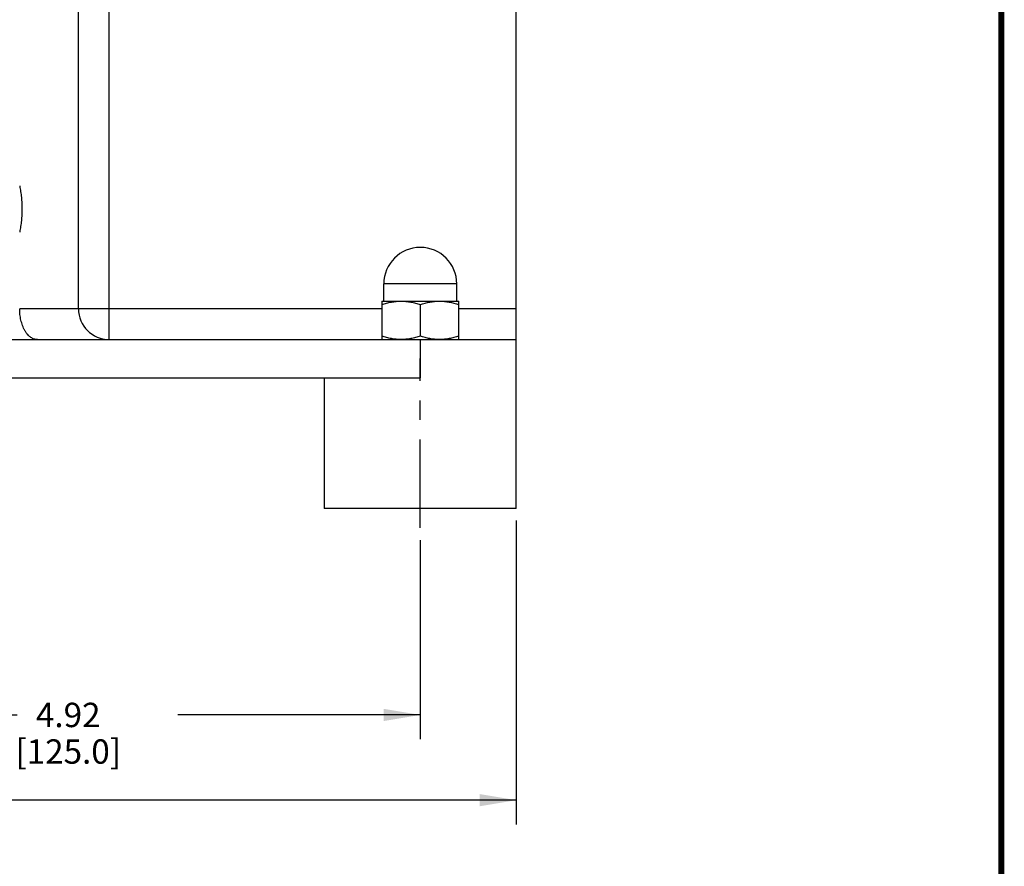
# Model space of a CAD drawing. Units: inches. Extents: x 0 to 22.3, y -0.1 to 17.2.
# Drawn here: x 17.3 to 22.3, y 2.1 to 6.5 of the extents above; entities that cross this region are included whole.
import ezdxf

# ---------------------------------------------------------------- set-up
doc = ezdxf.new("R2010")
doc.units = ezdxf.units.IN
doc.header["$LTSCALE"] = 1.21
doc.header["$MEASUREMENT"] = 0
doc.linetypes.add('CENTER', pattern=[0.6, 0.375, -0.075, 0.075, -0.075])
doc.layers.get('0').update_dxf_attribs({"linetype": 'CONTINUOUS'})
doc.layers.add('AXIS', color=7, linetype='CONTINUOUS')
doc.layers.add('DIMENSIONS', color=7, linetype='CONTINUOUS')
doc.styles.get("Standard").update_dxf_attribs({"font": 'txt', "width": 0.8})
doc.dimstyles.new('DIMSTYLE_1', dxfattribs={"dimtxt": 0.125, "dimasz": 0.1875, "dimexe": 0.125, "dimexo": 0.0625, "dimgap": 0.0625, "dimtad": 0, "dimtih": 1, "dimtoh": 1, "dimzin": 4, "dimdsep": 46, "dimtxsty": 'Standard', "dimblk": '_FILLED', "dimblk1": '_FILLED', "dimblk2": '_FILLED', "dimcen": 0.09, "dimadec": 6, "dimazin": 1, "dimtp": 1e-06, "dimtm": 1e-06, "dimtfac": 1, "dimtofl": 0, "dimtmove": 0, "dimatfit": 3, "dimldrblk": '_FILLED', "dimfxl": 1, "dimtolj": 1, "dimtzin": 4, "dimarcsym": 0})

# ---------------------------------------------------------------- blocks, each defined once
blk = doc.blocks.new('_FILLED')
at = {"color": 0, "linetype": 'ByBlock'}
blk.add_solid([(0, 0), (-1, 0.167), (-1, -0.167)], dxfattribs=at)
blk = doc.blocks.new('*D9')
at = {"layer": 'DIMENSIONS', "color": 2, "linetype": 'Continuous', "transparency": 16777216}
for p, q in [((14.4005, 3.8195), (14.4005, 2.7983)), ((19.3217, 3.8195), (19.3217, 2.7983)), ((14.4005, 2.9233), (17.2548, 2.9233)), ((19.3217, 2.9233), (18.0798, 2.9233))]:
    blk.add_line(p, q, dxfattribs=at)
at = {"layer": 'DIMENSIONS', "color": 2, "linetype": 'Continuous', "transparency": 16777216, "xscale": 0.1875, "yscale": 0.1875, "zscale": 0.1875, "rotation": 180}
blk.add_blockref('_FILLED', (14.4005, 2.9233), dxfattribs=at)
at = {"layer": 'DIMENSIONS', "color": 2, "linetype": 'Continuous', "transparency": 16777216, "xscale": 0.1875, "yscale": 0.1875, "zscale": 0.1875}
blk.add_blockref('_FILLED', (19.3217, 2.9233), dxfattribs=at)
at = {"layer": 'DIMENSIONS', "color": 2, "linetype": 'Continuous', "transparency": 16777216, "insert": (17.5173, 2.9858), "char_height": 0.125, "width": 0.7, "attachment_point": 2, "line_spacing_factor": 0.9}
blk.add_mtext('4.92\\P[125.0]', dxfattribs=at)
blk = doc.blocks.new('*D10')
at = {"layer": 'DIMENSIONS', "color": 2, "linetype": 'Continuous', "transparency": 16777216}
for p, q in [((13.3178, 4.3034), (13.3178, 2.3612)), ((19.8138, 3.9195), (19.8138, 2.3612)), ((13.3178, 2.4862), (16.1533, 2.4862)), ((19.8138, 2.4862), (16.9783, 2.4862))]:
    blk.add_line(p, q, dxfattribs=at)
at = {"layer": 'DIMENSIONS', "color": 2, "linetype": 'Continuous', "transparency": 16777216, "xscale": 0.1875, "yscale": 0.1875, "zscale": 0.1875, "rotation": 180}
blk.add_blockref('_FILLED', (13.3178, 2.4862), dxfattribs=at)
at = {"layer": 'DIMENSIONS', "color": 2, "linetype": 'Continuous', "transparency": 16777216, "xscale": 0.1875, "yscale": 0.1875, "zscale": 0.1875}
blk.add_blockref('_FILLED', (19.8138, 2.4862), dxfattribs=at)
at = {"layer": 'DIMENSIONS', "color": 2, "linetype": 'Continuous', "transparency": 16777216, "insert": (16.4158, 2.5487), "char_height": 0.125, "width": 0.7, "attachment_point": 2, "line_spacing_factor": 0.9}
blk.add_mtext('6.50\\P[165.0]', dxfattribs=at)

msp = doc.modelspace()

# ---------------------------------------------------------------- linework, layer by layer
at = {"color": 7, "linetype": 'Continuous'}
for p, q in [((19.8138, 3.982), (19.8138, 9.1001)), ((17.5697, 5.0056), (17.5697, 7.3139)), ((19.1347, 5.045), (19.1347, 5.1336)), ((19.5087, 5.045), (19.5087, 5.1336)), ((19.1249, 5.045), (19.5186, 5.045)), ((19.1249, 5.045), (19.1249, 4.8481)), ((19.3217, 5.0274), (19.3217, 4.8657)), ((19.5186, 4.8481), (19.5186, 5.045)), ((13.9083, 4.8481), (19.8138, 4.8481)), ((14.4005, 4.6513), (19.3217, 4.6513)), ((18.8296, 4.6513), (18.8296, 3.982)), ((19.8138, 3.982), (18.8296, 3.982))]:
    msp.add_line(p, q, dxfattribs=at)
at = {"color": 9, "linetype": 'Continuous'}
for p, q in [((17.7272, 4.8481), (17.7272, 6.9043)), ((19.5087, 5.1336), (19.1347, 5.1336)), ((19.1249, 5.0056), (17.2685, 5.0056)), ((19.8138, 5.0056), (19.5186, 5.0056)), ((19.3217, 4.8481), (19.3217, 4.6513))]:
    msp.add_line(p, q, dxfattribs=at)
at = {"color": 5, "linetype": 'Continuous', "const_width": 0.03}
msp.add_lwpolyline([(22.3, 0), (22.3, 16.848)], dxfattribs=at)
at = {"color": 7, "linetype": 'Continuous'}
for centre, radius, start, end in [((19.3217, 5.1336), 0.187, 0, 180), ((17.7272, 5.0056), 0.1575, 180, 270)]:
    msp.add_arc(centre, radius, start, end, dxfattribs=at)
at = {"color": 9, "linetype": 'Continuous'}
for points, knots in [([(17.2685, 5.6355), (17.2704, 5.6259), (17.2737, 5.6065), (17.2772, 5.5772), (17.279, 5.5525), (17.2797, 5.5327), (17.2799, 5.5178), (17.2797, 5.5028), (17.2792, 5.4878), (17.2783, 5.4729), (17.2767, 5.453), (17.2737, 5.4285), (17.2704, 5.409), (17.2685, 5.3993)], [0, 0, 0, 0, 0.124048, 0.248246, 0.372899, 0.435497, 0.498325, 0.561389, 0.624571, 0.687715, 0.750671, 0.875705, 1, 1, 1, 1]), ([(17.3591, 4.8481), (17.3577, 4.8481), (17.355, 4.8483), (17.3509, 4.8487), (17.3467, 4.8496), (17.3411, 4.8511), (17.3339, 4.8541), (17.327, 4.8582), (17.3215, 4.8623), (17.3159, 4.867), (17.3106, 4.8724), (17.3056, 4.8784), (17.3019, 4.8834), (17.2984, 4.8887), (17.295, 4.8943), (17.2918, 4.9002), (17.2877, 4.9085), (17.2831, 4.9195), (17.2785, 4.9333), (17.2747, 4.9476), (17.2719, 4.9622), (17.2699, 4.9769), (17.2688, 4.9913), (17.2685, 5.0009), (17.2685, 5.0056)], [0, 0, 0, 0, 0.020372, 0.041187, 0.06252, 0.084453, 0.13043, 0.179725, 0.205797, 0.232865, 0.290042, 0.320201, 0.351376, 0.383526, 0.416606, 0.450562, 0.48532, 0.556878, 0.630532, 0.705377, 0.780485, 0.855123, 0.928555, 1, 1, 1, 1])]:
    msp.add_open_spline(points, degree=3, knots=knots, dxfattribs=at)
at = {"color": 7, "linetype": 'Continuous'}
for points, knots in [([(19.1249, 5.0274), (19.1289, 5.0287), (19.1369, 5.0313), (19.149, 5.0347), (19.1612, 5.0378), (19.1735, 5.0403), (19.1859, 5.0424), (19.1983, 5.0439), (19.2108, 5.0448), (19.2191, 5.045), (19.2233, 5.045)], [0, 0, 0, 0, 0.125836, 0.251401, 0.376694, 0.501728, 0.626529, 0.751136, 0.875604, 1, 1, 1, 1]), ([(19.2233, 5.045), (19.2275, 5.045), (19.2358, 5.0448), (19.2483, 5.0439), (19.2607, 5.0424), (19.2731, 5.0403), (19.2854, 5.0378), (19.2976, 5.0348), (19.3097, 5.0313), (19.3177, 5.0287), (19.3217, 5.0274)], [0, 0, 0, 0, 0.124396, 0.248864, 0.373471, 0.498271, 0.623305, 0.748598, 0.874163, 1, 1, 1, 1]), ([(19.3217, 5.0274), (19.3257, 5.0287), (19.3337, 5.0313), (19.3499, 5.0359), (19.3662, 5.0396), (19.3827, 5.0424), (19.3952, 5.0439), (19.4076, 5.0448), (19.416, 5.045), (19.4201, 5.045)], [0, 0, 0, 0, 0.125842, 0.251411, 0.501703, 0.62651, 0.751124, 0.875598, 1, 1, 1, 1]), ([(19.4201, 5.045), (19.4243, 5.045), (19.4326, 5.0448), (19.4451, 5.0439), (19.4575, 5.0424), (19.4699, 5.0403), (19.4822, 5.0378), (19.4944, 5.0347), (19.5065, 5.0313), (19.5146, 5.0287), (19.5186, 5.0274)], [0, 0, 0, 0, 0.124396, 0.248864, 0.373471, 0.498272, 0.623306, 0.748599, 0.874164, 1, 1, 1, 1]), ([(19.2233, 4.8481), (19.2191, 4.8481), (19.2108, 4.8483), (19.1983, 4.8493), (19.1859, 4.8508), (19.1694, 4.8535), (19.1489, 4.8582), (19.1328, 4.8631), (19.1249, 4.8657)], [0, 0, 0, 0, 0.124405, 0.248882, 0.373499, 0.498309, 0.74861, 1, 1, 1, 1]), ([(19.3217, 4.8657), (19.3137, 4.8631), (19.2977, 4.8582), (19.2772, 4.8535), (19.2607, 4.8508), (19.2483, 4.8493), (19.2358, 4.8483), (19.2275, 4.8481), (19.2233, 4.8481)], [0, 0, 0, 0, 0.25139, 0.501691, 0.626501, 0.751118, 0.875595, 1, 1, 1, 1]), ([(19.4201, 4.8481), (19.416, 4.8481), (19.4076, 4.8483), (19.3952, 4.8493), (19.3827, 4.8508), (19.3662, 4.8535), (19.3458, 4.8582), (19.3297, 4.8631), (19.3217, 4.8657)], [0, 0, 0, 0, 0.124405, 0.248882, 0.373499, 0.498309, 0.74861, 1, 1, 1, 1]), ([(19.5186, 4.8657), (19.5106, 4.8631), (19.4945, 4.8582), (19.474, 4.8535), (19.4575, 4.8508), (19.4451, 4.8493), (19.4326, 4.8483), (19.4243, 4.8481), (19.4201, 4.8481)], [0, 0, 0, 0, 0.25139, 0.501691, 0.626501, 0.751118, 0.875595, 1, 1, 1, 1])]:
    msp.add_open_spline(points, degree=3, knots=knots, dxfattribs=at)
at = {"layer": 'AXIS', "color": 7, "linetype": 'CENTER'}
msp.add_line((19.3217, 3.882), (19.3217, 4.7513), dxfattribs=at)

# ---------------------------------------------------------------- dimensions: what is measured, and where the dimension line sits
at = {"layer": 'DIMENSIONS', "color": 2, "linetype": 'Continuous'}
dim = msp.add_linear_dim(base=(13.3178, 2.4862), p1=(19.8138, 3.982), p2=(13.3178, 4.3659), angle=180, text='<>\\P[]', dimstyle='DIMSTYLE_1', dxfattribs=at)
dim.commit()
dim.dimension.update_dxf_attribs({"geometry": '*D10', "text_midpoint": (16.5658, 2.3925), "dimtype": 160})
dim = msp.add_linear_dim(base=(19.3217, 2.9233), p1=(14.4005, 3.882), p2=(19.3217, 3.882), text='<>\\P[]', dimstyle='DIMSTYLE_1', dxfattribs=at)
dim.commit()
dim.dimension.update_dxf_attribs({"geometry": '*D9', "text_midpoint": (17.6673, 2.8295), "dimtype": 160})

doc.saveas('drawing.dxf')
